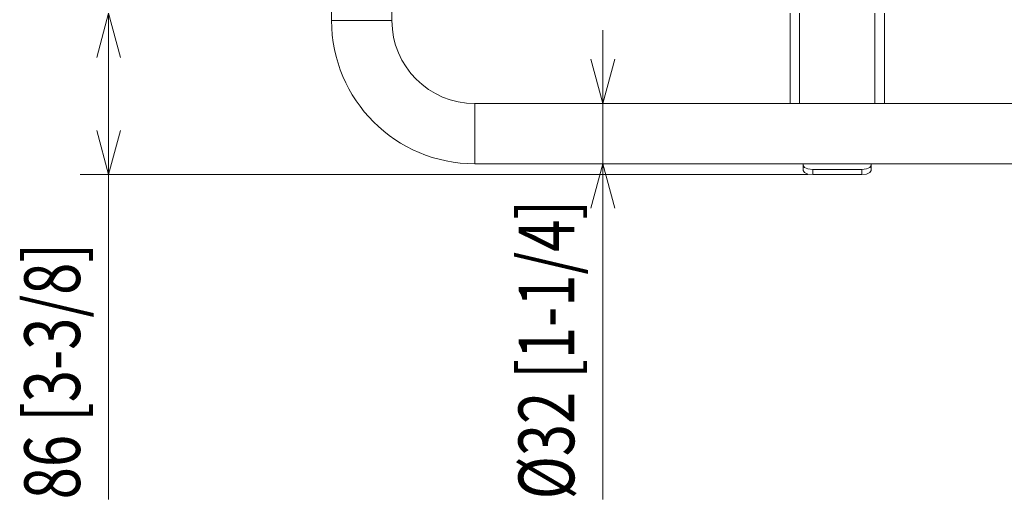
# Model space of a CAD drawing. Units: millimetres. Extents: x 0 to 297, y 0 to 210.
# Drawn here: x 125 to 152, y 50 to 63 of the extents above; entities that cross this region are included whole.
import ezdxf

# ---------------------------------------------------------------- set-up
doc = ezdxf.new("R2010")
doc.units = ezdxf.units.MM
doc.header["$MEASUREMENT"] = 0
doc.layers.add('1', color=7, linetype='Continuous')
doc.layers.add('2', color=7, linetype='Continuous')

# ---------------------------------------------------------------- blocks, each defined once
blk = doc.blocks.new('block 6')
at = {"layer": '2', "color": 250, "true_color": 0x221814, "insert": (126.372, 49.826), "char_height": 1.55854, "attachment_point": 7, "rotation": 90}
blk.add_mtext('\\fDINPro-Light|b0|i0|c0|p34;\\W0.765;86 [3-3/8]', dxfattribs=at)
blk = doc.blocks.new('block 7')
at = {"layer": '2', "color": 250, "true_color": 0x221814, "insert": (140.2, 49.826), "char_height": 1.55854, "attachment_point": 7, "rotation": 90}
blk.add_mtext('\\fDINPro-Light|b0|i0|c0|p34;\\W0.765;Ø32 [1-1/4]', dxfattribs=at)
blk = doc.blocks.new('block 58')
at = {"layer": '2', "color": 250, "lineweight": 13, "true_color": 0x221814}
blk.add_lwpolyline([(127.504, 62.205), (127.172, 63.446), (126.84, 62.205)], dxfattribs=at)
blk = doc.blocks.new('block 60')
at = {"layer": '2', "color": 250, "lineweight": 13, "true_color": 0x221814}
blk.add_lwpolyline([(126.84, 60.161), (127.172, 58.921), (127.504, 60.161)], dxfattribs=at)
blk = doc.blocks.new('block 61')
at = {"layer": '2', "color": 250, "lineweight": 13, "true_color": 0x221814}
blk.add_lwpolyline([(141, 60.948), (141, 62.968)], dxfattribs=at)
blk = doc.blocks.new('block 62')
at = {"layer": '2', "color": 250, "lineweight": 13, "true_color": 0x221814}
blk.add_lwpolyline([(141, 60.948), (141, 49.826)], dxfattribs=at)
blk = doc.blocks.new('block 63')
at = {"layer": '2', "color": 250, "lineweight": 13, "true_color": 0x221814}
blk.add_lwpolyline([(140.668, 62.152), (141, 60.912), (141.332, 62.152)], dxfattribs=at)
blk = doc.blocks.new('block 64')
at = {"layer": '2', "color": 250, "lineweight": 13, "true_color": 0x221814}
blk.add_lwpolyline([(141.332, 57.982), (141, 59.223), (140.668, 57.982)], dxfattribs=at)

msp = doc.modelspace()

# ---------------------------------------------------------------- linework, layer by layer
at = {"layer": '1', "color": 250, "lineweight": 9, "true_color": 0x221814}
for points in [[(133.41, 91.688), (133.41, 63.234)], [(135.099, 63.234), (135.099, 91.688)], [(146.238, 60.912), (146.238, 63.446)], [(146.502, 63.446), (146.502, 60.912)], [(148.613, 60.912), (148.613, 63.446)], [(148.877, 63.446), (148.877, 60.912)], [(135.099, 63.234), (135.071, 63.234), (134.986, 63.234), (134.852, 63.234), (134.677, 63.234), (134.473, 63.234), (134.255, 63.234), (134.036, 63.234), (133.832, 63.234), (133.658, 63.234), (133.523, 63.234), (133.439, 63.234), (133.41, 63.234)], [(137.422, 60.912), (137.422, 60.883), (137.422, 60.799), (137.422, 60.664), (137.422, 60.489), (137.422, 60.286), (137.422, 60.067), (137.422, 59.849), (137.422, 59.645), (137.422, 59.47), (137.422, 59.336), (137.422, 59.251), (137.422, 59.223)], [(175.852, 60.912), (137.422, 60.912)], [(137.422, 59.223), (175.852, 59.223)], [(146.607, 59.178), (146.607, 59.223)], [(146.607, 59.178), (146.643, 59.121), (146.739, 59.079), (146.871, 59.064)], [(146.607, 59.035), (146.607, 59.178)], [(146.871, 58.921), (146.739, 58.936), (146.643, 58.978), (146.607, 59.035)], [(146.871, 59.064), (146.871, 58.921)], [(146.871, 59.064), (148.244, 59.064)], [(148.244, 59.064), (148.376, 59.079), (148.472, 59.121), (148.508, 59.178)], [(148.244, 58.921), (148.244, 59.064)], [(148.508, 59.035), (148.472, 58.978), (148.376, 58.936), (148.244, 58.921)], [(148.508, 59.223), (148.508, 59.178)], [(148.508, 59.178), (148.508, 59.035)], [(146.871, 58.921), (148.244, 58.921)]]:
    msp.add_lwpolyline(points, dxfattribs=at)
for points in [[(133.41, 63.234), (133.41, 61.019), (135.206, 59.223), (137.422, 59.223)], [(135.099, 63.234), (135.099, 61.952), (136.139, 60.912), (137.422, 60.912)]]:
    msp.add_open_spline(points, degree=3, dxfattribs=at)
at = {"layer": '2', "color": 250, "lineweight": 13, "true_color": 0x221814}
for points in [[(127.172, 63.446), (127.172, 49.826)], [(146.739, 58.921), (126.372, 58.921)]]:
    msp.add_lwpolyline(points, dxfattribs=at)

# ---------------------------------------------------------------- block references
at = {"layer": '2'}
for name in ['block 58', 'block 61', 'block 63', 'block 62', 'block 60', 'block 64', 'block 7', 'block 6']:
    msp.add_blockref(name, (0, 0), dxfattribs=at)

doc.saveas('drawing.dxf')
